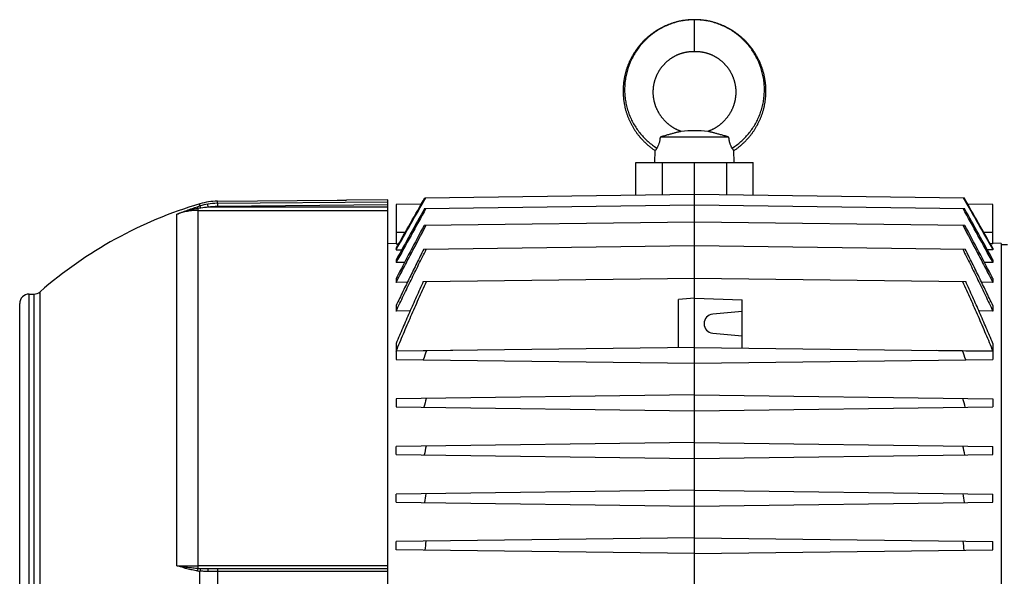
# Model space of a CAD drawing. Units: millimetres. Extents: x -1144 to 2087, y -524 to 982.
# Drawn here: x 530 to 840, y 806 to 982 of the extents above; entities that cross this region are included whole.
import ezdxf

# ---------------------------------------------------------------- set-up
doc = ezdxf.new("R2010")
doc.units = ezdxf.units.MM
doc.header["$LTSCALE"] = 19.36
doc.layers.get('0').update_dxf_attribs({"linetype": 'CONTINUOUS'})

msp = doc.modelspace()

# ---------------------------------------------------------------- linework, layer by layer
at = {"color": 9, "linetype": 'CONTINUOUS'}
for p, q in [((742.84, 971.66), (742.84, 981.66)), ((732.79, 926.5), (732.79, 936.66)), ((752.9, 936.66), (752.9, 926.5)), ((592.54, 923.78), (592.54, 924.44)), ((586.51, 808.74), (586.51, 922.13)), ((586.51, 921.54), (646.24, 921.54)), ((587.03, 922.94), (587.03, 923.62)), ((589.64, 922.53), (589.48, 923.51)), ((646.24, 922.53), (589.64, 922.53)), ((592.54, 923.78), (646.24, 924.25)), ((592.54, 923.78), (592.55, 922.78)), ((646.24, 923.25), (592.55, 922.78)), ((579.75, 809.55), (579.75, 920.35)), ((648.84, 914.66), (651.72, 914.66)), ((833.96, 914.66), (836.84, 914.66)), ((533.24, 694.16), (533.24, 895.16)), ((534.72, 895.16), (534.72, 694.16)), ((536.7, 693.42), (536.7, 895.9)), ((646.24, 809.54), (586.51, 809.54)), ((587.03, 781.48), (587.03, 807.83)), ((592.54, 807.76), (592.54, 781.56)), ((646.24, 807.76), (592.54, 807.76))]:
    msp.add_line(p, q, dxfattribs=at)
at = {"color": 7, "linetype": 'CONTINUOUS'}
for p, q in [((753.68, 944.66), (732, 944.66)), ((730.34, 936.66), (730.44, 940.39)), ((755.34, 936.66), (755.25, 940.39)), ((724.39, 926.39), (724.39, 936.66)), ((724.39, 936.66), (761.3, 936.66)), ((742.84, 652.66), (742.84, 936.66)), ((761.3, 926.39), (761.3, 936.66)), ((592.54, 924.44), (630.24, 924.77)), ((630.24, 924.77), (630.3, 924.77)), ((646.24, 924.87), (633.24, 924.76)), ((646.24, 664.41), (646.24, 924.87)), ((657.91, 925.52), (742.84, 926.63)), ((742.84, 926.63), (827.77, 925.52)), ((656.78, 923.53), (648.84, 923.43)), ((648.84, 923.43), (648.84, 910.98)), ((657.8, 922.15), (742.84, 923.26)), ((742.84, 923.26), (827.89, 922.15)), ((836.84, 923.43), (828.91, 923.53)), ((836.84, 910.98), (836.84, 923.43)), ((657.68, 916.84), (742.84, 917.96)), ((742.84, 917.96), (828.01, 916.84)), ((646.24, 911.14), (648.84, 911.19)), ((648.84, 910.98), (649.64, 910.99)), ((648.84, 909.59), (648.84, 909.12)), ((648.84, 909.12), (650.6, 909.15)), ((657.54, 909.32), (742.84, 910.43)), ((742.84, 910.43), (828.15, 909.32)), ((836.84, 909.12), (835.08, 909.15)), ((836.84, 910.98), (836.05, 910.99)), ((839.44, 911.14), (836.84, 911.19)), ((836.84, 909.59), (836.84, 909.12)), ((839.44, 911.14), (839.44, 678.18)), ((841.44, 910.71), (839.44, 910.66)), ((648.84, 905.95), (648.84, 905.12)), ((836.84, 905.95), (836.84, 905.12)), ((651.5, 905.16), (648.84, 905.12)), ((836.84, 905.12), (834.19, 905.16)), ((648.84, 900.08), (648.84, 898.84)), ((657.39, 899.09), (742.84, 900.21)), ((742.84, 900.21), (828.3, 899.09)), ((836.84, 900.08), (836.84, 898.84)), ((652.38, 898.89), (648.84, 898.84)), ((836.84, 898.84), (833.31, 898.89)), ((533.24, 895.16), (534.72, 895.16)), ((742.84, 893.86), (737.84, 893.42)), ((737.84, 878.29), (737.84, 893.42)), ((742.84, 893.86), (757.84, 893.33)), ((530.24, 697.16), (530.24, 892.16)), ((648.84, 891.56), (648.84, 889.81)), ((757.84, 878.16), (757.84, 893.33)), ((836.84, 891.56), (836.84, 889.81)), ((653.25, 889.87), (648.84, 889.81)), ((757.84, 889.66), (748.58, 888.85)), ((836.84, 889.81), (832.44, 889.87)), ((748.58, 882.87), (757.84, 882.06)), ((648.84, 879.62), (648.84, 877.15)), ((742.84, 878.36), (648.84, 877.13)), ((742.84, 878.36), (836.84, 877.13)), ((836.84, 879.62), (836.84, 877.15)), ((658.37, 877.26), (648.84, 877.15)), ((648.84, 877.13), (648.84, 874.59)), ((666.73, 877.36), (658.37, 877.26)), ((827.31, 877.26), (818.96, 877.36)), ((836.84, 877.15), (827.31, 877.26)), ((836.84, 877.13), (836.84, 874.59)), ((648.84, 874.59), (742.84, 873.36)), ((742.84, 873.36), (836.84, 874.59)), ((742.84, 863.36), (648.84, 862.13)), ((742.84, 863.36), (836.84, 862.13)), ((648.84, 862.13), (648.84, 859.59)), ((648.84, 859.59), (742.84, 858.36)), ((742.84, 858.36), (836.84, 859.59)), ((836.84, 862.13), (836.84, 859.59)), ((742.84, 848.36), (648.84, 847.13)), ((648.84, 844.59), (648.84, 847.13)), ((742.84, 848.36), (836.84, 847.13)), ((836.84, 844.59), (836.84, 847.13)), ((648.84, 844.59), (742.84, 843.36)), ((742.84, 843.36), (836.84, 844.59)), ((742.84, 833.36), (648.84, 832.13)), ((648.84, 829.59), (648.84, 832.13)), ((742.84, 833.36), (836.84, 832.13)), ((836.84, 829.59), (836.84, 832.13)), ((648.84, 829.59), (742.84, 828.36)), ((742.84, 828.36), (836.84, 829.59)), ((742.84, 818.36), (648.84, 817.13)), ((648.84, 814.59), (648.84, 817.13)), ((742.84, 818.36), (836.84, 817.13)), ((836.84, 814.59), (836.84, 817.13)), ((742.84, 813.36), (648.84, 814.59)), ((742.84, 813.36), (836.84, 814.59)), ((589.64, 808.66), (646.24, 808.66))]:
    msp.add_line(p, q, dxfattribs=at)
for points in [[(742.84, 981.66), (742.64, 981.66), (742.42, 981.65), (742.2, 981.65), (741.98, 981.64), (741.75, 981.63), (741.53, 981.62), (741.31, 981.61), (741.09, 981.59), (740.87, 981.57), (740.65, 981.55), (740.43, 981.53), (740.21, 981.5), (739.99, 981.48), (739.77, 981.45), (739.55, 981.41), (739.33, 981.38), (739.11, 981.35), (738.89, 981.31), (738.68, 981.27), (738.46, 981.23), (738.24, 981.18), (738.03, 981.14), (737.81, 981.09), (737.59, 981.04), (737.38, 980.99), (737.17, 980.93), (736.95, 980.87), (736.74, 980.82), (736.53, 980.76), (736.32, 980.69), (736.11, 980.63), (735.9, 980.56), (735.69, 980.49), (735.48, 980.42), (735.27, 980.35), (735.06, 980.27), (734.85, 980.19), (734.65, 980.11), (734.44, 980.03), (734.24, 979.95), (734.03, 979.86), (733.83, 979.77), (733.63, 979.68), (733.42, 979.59), (733.22, 979.5), (733.02, 979.4), (732.82, 979.3), (732.62, 979.2), (732.43, 979.1), (732.23, 979), (732.04, 978.89), (731.84, 978.79), (731.65, 978.68), (731.46, 978.57), (731.27, 978.45), (731.08, 978.34), (730.89, 978.22), (730.7, 978.1), (730.52, 977.98), (730.33, 977.86), (730.15, 977.74), (729.97, 977.61), (729.79, 977.48), (729.61, 977.35), (729.43, 977.22), (729.25, 977.09), (729.07, 976.95), (728.9, 976.82), (728.73, 976.68), (728.55, 976.54), (728.38, 976.4), (728.22, 976.26), (728.05, 976.11), (727.88, 975.96), (727.72, 975.82), (727.55, 975.67), (727.39, 975.51), (727.23, 975.36), (727.07, 975.21), (726.91, 975.05), (726.76, 974.89), (726.6, 974.73), (726.45, 974.57), (726.3, 974.41), (726.15, 974.25), (726, 974.08), (725.86, 973.92), (725.71, 973.75), (725.57, 973.58), (725.43, 973.41), (725.29, 973.24), (725.15, 973.06), (725.02, 972.89), (724.88, 972.71), (724.75, 972.53), (724.62, 972.36), (724.49, 972.18), (724.36, 971.99), (724.24, 971.81), (724.11, 971.63), (723.99, 971.44), (723.87, 971.26), (723.75, 971.07), (723.64, 970.88), (723.52, 970.69), (723.41, 970.5), (723.3, 970.31), (723.19, 970.11), (723.08, 969.92), (722.98, 969.72), (722.87, 969.53), (722.77, 969.33), (722.67, 969.13), (722.58, 968.93), (722.48, 968.73), (722.39, 968.53), (722.3, 968.33), (722.21, 968.13), (722.12, 967.93), (722.04, 967.72), (721.95, 967.52), (721.87, 967.31), (721.79, 967.1), (721.71, 966.89), (721.64, 966.69), (721.57, 966.48), (721.49, 966.27), (721.43, 966.06), (721.36, 965.85), (721.29, 965.63), (721.23, 965.42), (721.17, 965.21), (721.11, 964.99), (721.06, 964.78), (721, 964.56), (720.95, 964.35), (720.9, 964.13), (720.85, 963.92), (720.81, 963.7), (720.76, 963.48), (720.72, 963.26), (720.68, 963.05), (720.64, 962.83), (720.61, 962.61), (720.58, 962.39), (720.54, 962.17), (720.52, 961.95), (720.49, 961.73), (720.47, 961.51), (720.44, 961.29), (720.42, 961.07), (720.41, 960.85), (720.39, 960.63), (720.38, 960.41), (720.37, 960.19), (720.36, 959.96), (720.35, 959.74), (720.35, 959.52), (720.34, 959.3), (720.34, 959.08), (720.34, 958.86), (720.35, 958.63), (720.35, 958.41), (720.36, 958.19), (720.37, 957.97), (720.39, 957.75), (720.4, 957.53), (720.42, 957.31), (720.44, 957.09), (720.46, 956.87), (720.48, 956.65), (720.51, 956.43), (720.54, 956.21), (720.57, 955.99), (720.6, 955.77), (720.63, 955.55), (720.67, 955.33), (720.71, 955.11), (720.75, 954.89), (720.79, 954.68), (720.84, 954.46), (720.89, 954.24), (720.94, 954.03), (720.99, 953.81), (721.04, 953.6), (721.1, 953.38), (721.15, 953.17), (721.21, 952.96), (721.28, 952.74), (721.34, 952.53), (721.41, 952.32), (721.48, 952.11), (721.55, 951.9), (721.62, 951.69), (721.69, 951.48), (721.77, 951.27), (721.85, 951.07), (721.93, 950.86), (722.01, 950.65)], [(755.54, 977.74), (755.35, 977.86), (755.17, 977.98), (754.98, 978.1), (754.8, 978.22), (754.61, 978.34), (754.42, 978.45), (754.23, 978.57), (754.03, 978.68), (753.84, 978.79), (753.65, 978.89), (753.45, 979), (753.26, 979.1), (753.06, 979.2), (752.86, 979.3), (752.66, 979.4), (752.46, 979.5), (752.26, 979.59), (752.06, 979.68), (751.86, 979.77), (751.65, 979.86), (751.45, 979.95), (751.24, 980.03), (751.04, 980.11), (750.83, 980.19), (750.62, 980.27), (750.41, 980.35), (750.21, 980.42), (750, 980.49), (749.79, 980.56), (749.58, 980.63), (749.37, 980.69), (749.15, 980.76), (748.94, 980.82), (748.73, 980.87), (748.52, 980.93), (748.3, 980.99), (748.09, 981.04), (747.87, 981.09), (747.66, 981.14), (747.44, 981.18), (747.23, 981.23), (747.01, 981.27), (746.79, 981.31), (746.57, 981.35), (746.35, 981.38), (746.13, 981.42), (745.92, 981.45), (745.7, 981.48), (745.48, 981.5), (745.26, 981.53), (745.04, 981.55), (744.81, 981.57), (744.59, 981.59), (744.37, 981.61), (744.15, 981.62), (743.93, 981.63), (743.71, 981.64), (743.49, 981.65), (743.27, 981.65), (743.05, 981.66), (742.84, 981.66)], [(755.25, 940.39), (755.4, 940.49), (755.59, 940.62), (755.77, 940.74), (755.95, 940.87), (756.13, 941), (756.31, 941.13), (756.48, 941.27), (756.66, 941.4), (756.83, 941.54), (757.01, 941.68), (757.18, 941.82), (757.35, 941.96), (757.52, 942.1), (757.68, 942.25), (757.85, 942.39), (758.01, 942.54), (758.18, 942.69), (758.34, 942.85), (758.5, 943), (758.66, 943.15), (758.81, 943.31), (758.97, 943.47), (759.12, 943.63), (759.27, 943.79), (759.43, 943.95), (759.57, 944.12), (759.72, 944.28), (759.87, 944.45), (760.01, 944.62), (760.15, 944.79), (760.29, 944.96), (760.43, 945.13), (760.57, 945.3), (760.71, 945.48), (760.84, 945.65), (760.97, 945.83), (761.1, 946.01), (761.23, 946.19), (761.36, 946.37), (761.48, 946.56), (761.61, 946.74), (761.73, 946.93), (761.85, 947.11), (761.96, 947.3), (762.08, 947.49), (762.2, 947.68), (762.31, 947.87), (762.42, 948.06), (762.53, 948.26), (762.63, 948.45), (762.74, 948.65), (762.84, 948.84), (762.94, 949.04), (763.04, 949.24), (763.14, 949.44), (763.23, 949.64), (763.32, 949.84), (763.41, 950.04), (763.5, 950.25), (763.59, 950.45), (763.67, 950.65), (763.76, 950.86), (763.84, 951.07), (763.92, 951.27), (763.99, 951.48), (764.07, 951.69), (764.14, 951.9), (764.21, 952.11), (764.28, 952.32), (764.35, 952.53), (764.41, 952.74), (764.47, 952.96), (764.53, 953.17), (764.59, 953.38), (764.65, 953.6), (764.7, 953.81), (764.75, 954.03), (764.8, 954.24), (764.85, 954.46), (764.89, 954.68), (764.94, 954.9), (764.98, 955.11), (765.02, 955.33), (765.05, 955.55), (765.09, 955.77), (765.12, 955.99), (765.15, 956.21), (765.18, 956.43), (765.2, 956.65), (765.23, 956.87), (765.25, 957.09), (765.27, 957.31), (765.28, 957.53), (765.3, 957.75), (765.31, 957.97), (765.32, 958.19), (765.33, 958.41), (765.34, 958.64), (765.34, 958.86), (765.34, 959.08), (765.34, 959.3), (765.34, 959.52), (765.34, 959.74), (765.33, 959.97), (765.32, 960.19), (765.31, 960.41), (765.3, 960.63), (765.28, 960.85), (765.26, 961.07), (765.24, 961.29), (765.22, 961.51), (765.2, 961.73), (765.17, 961.95), (765.14, 962.17), (765.11, 962.39), (765.08, 962.61), (765.04, 962.83), (765, 963.05), (764.97, 963.27), (764.92, 963.48), (764.88, 963.7), (764.83, 963.92), (764.79, 964.13), (764.74, 964.35), (764.68, 964.57), (764.63, 964.78), (764.57, 965), (764.51, 965.21), (764.45, 965.42), (764.39, 965.63), (764.33, 965.85), (764.26, 966.06), (764.19, 966.27), (764.12, 966.48), (764.05, 966.69), (763.97, 966.9), (763.89, 967.1), (763.81, 967.31), (763.73, 967.52), (763.65, 967.72), (763.56, 967.93), (763.48, 968.13), (763.39, 968.33), (763.3, 968.54), (763.2, 968.74), (763.11, 968.94), (763.01, 969.13), (762.91, 969.33), (762.81, 969.53), (762.71, 969.73), (762.6, 969.92), (762.5, 970.12), (762.39, 970.31), (762.28, 970.5), (762.16, 970.69), (762.05, 970.88), (761.93, 971.07), (761.81, 971.26), (761.69, 971.44), (761.57, 971.63), (761.45, 971.81), (761.32, 972), (761.2, 972.18), (761.07, 972.36), (760.94, 972.54), (760.8, 972.71), (760.67, 972.89), (760.53, 973.06), (760.39, 973.24), (760.26, 973.41), (760.11, 973.58), (759.97, 973.75), (759.83, 973.92), (759.68, 974.08), (759.53, 974.25), (759.38, 974.41), (759.23, 974.57), (759.08, 974.74), (758.93, 974.89), (758.77, 975.05), (758.61, 975.21), (758.45, 975.36), (758.29, 975.52), (758.13, 975.67), (757.97, 975.82), (757.8, 975.96), (757.64, 976.11), (757.47, 976.26), (757.3, 976.4), (757.13, 976.54), (756.96, 976.68), (756.78, 976.82), (756.61, 976.96), (756.43, 977.09), (756.26, 977.22), (756.08, 977.35), (755.9, 977.48), (755.72, 977.61), (755.54, 977.74)], [(735.91, 969.78), (736.03, 969.85), (736.16, 969.93), (736.28, 970), (736.41, 970.07), (736.54, 970.14), (736.66, 970.21), (736.79, 970.27), (736.92, 970.34), (737.05, 970.4), (737.18, 970.47), (737.31, 970.53), (737.45, 970.59), (737.58, 970.64), (737.71, 970.7), (737.85, 970.76), (737.98, 970.81), (738.12, 970.86), (738.25, 970.91), (738.39, 970.96), (738.52, 971.01), (738.66, 971.05), (738.79, 971.09), (738.93, 971.14), (739.06, 971.17), (739.19, 971.21), (739.33, 971.25), (739.46, 971.28), (739.6, 971.32), (739.73, 971.35), (739.87, 971.38), (740.01, 971.41), (740.14, 971.43), (740.28, 971.46), (740.42, 971.48), (740.56, 971.51), (740.7, 971.53), (740.84, 971.54), (740.98, 971.56), (741.12, 971.58), (741.26, 971.59), (741.39, 971.6), (741.53, 971.61), (741.66, 971.62), (741.79, 971.63), (741.92, 971.64), (742.05, 971.64), (742.17, 971.65), (742.29, 971.65), (742.41, 971.65), (742.53, 971.66), (742.64, 971.66), (742.75, 971.66), (742.84, 971.66)], [(742.84, 971.66), (742.93, 971.66), (743.04, 971.66), (743.16, 971.66), (743.27, 971.65), (743.39, 971.65), (743.51, 971.65), (743.64, 971.64), (743.76, 971.64), (743.89, 971.63), (744.02, 971.62), (744.16, 971.61), (744.29, 971.6), (744.43, 971.59), (744.57, 971.58), (744.7, 971.56), (744.84, 971.54), (744.98, 971.53), (745.12, 971.51), (745.26, 971.48), (745.4, 971.46), (745.54, 971.43), (745.68, 971.41), (745.81, 971.38), (745.95, 971.35), (746.09, 971.32), (746.22, 971.28), (746.36, 971.25), (746.49, 971.21), (746.62, 971.18), (746.76, 971.14), (746.89, 971.09), (747.03, 971.05), (747.16, 971.01), (747.3, 970.96), (747.43, 970.91), (747.57, 970.86), (747.7, 970.81), (747.84, 970.76), (747.97, 970.7), (748.11, 970.65), (748.24, 970.59), (748.37, 970.53), (748.5, 970.47), (748.63, 970.4), (748.76, 970.34), (748.89, 970.28), (749.02, 970.21), (749.15, 970.14), (749.27, 970.07), (749.4, 970), (749.53, 969.93), (749.65, 969.86), (749.77, 969.78), (749.89, 969.7), (750.02, 969.63), (750.14, 969.55), (750.26, 969.47), (750.37, 969.38), (750.49, 969.3), (750.61, 969.22), (750.73, 969.13), (750.84, 969.04), (750.95, 968.95), (751.07, 968.86), (751.18, 968.77), (751.29, 968.68), (751.4, 968.59), (751.51, 968.49), (751.62, 968.39), (751.73, 968.3), (751.83, 968.2), (751.94, 968.1), (752.04, 968), (752.14, 967.89), (752.24, 967.79), (752.34, 967.68), (752.44, 967.58), (752.54, 967.47), (752.64, 967.36), (752.73, 967.25), (752.83, 967.14), (752.92, 967.03), (753.01, 966.92), (753.1, 966.8), (753.19, 966.69), (753.28, 966.57), (753.36, 966.46), (753.45, 966.34), (753.53, 966.22), (753.62, 966.1), (753.7, 965.98), (753.78, 965.86), (753.86, 965.74), (753.93, 965.61), (754.01, 965.49), (754.08, 965.36), (754.16, 965.24), (754.23, 965.11), (754.3, 964.98), (754.37, 964.85), (754.43, 964.72), (754.5, 964.59), (754.56, 964.46), (754.63, 964.33), (754.69, 964.2), (754.75, 964.06), (754.8, 963.93), (754.86, 963.8), (754.92, 963.66), (754.97, 963.52), (755.02, 963.39), (755.07, 963.25), (755.12, 963.11), (755.17, 962.97), (755.21, 962.84), (755.26, 962.7), (755.3, 962.56), (755.34, 962.42), (755.38, 962.28), (755.42, 962.13), (755.46, 961.99), (755.49, 961.85), (755.53, 961.71), (755.56, 961.56), (755.59, 961.42), (755.62, 961.28), (755.64, 961.13), (755.67, 960.99), (755.69, 960.84), (755.71, 960.7), (755.73, 960.55), (755.75, 960.41), (755.77, 960.26), (755.78, 960.12), (755.8, 959.97), (755.81, 959.82), (755.82, 959.68), (755.83, 959.53), (755.83, 959.38), (755.84, 959.24), (755.84, 959.09), (755.85, 958.94), (755.85, 958.8), (755.84, 958.65), (755.84, 958.5), (755.84, 958.35), (755.83, 958.21), (755.82, 958.06), (755.81, 957.91), (755.8, 957.77), (755.79, 957.62), (755.77, 957.47), (755.76, 957.33), (755.74, 957.18), (755.72, 957.03), (755.7, 956.89), (755.68, 956.74), (755.65, 956.6), (755.63, 956.45), (755.6, 956.31), (755.57, 956.16), (755.54, 956.02), (755.5, 955.87), (755.47, 955.73), (755.43, 955.59), (755.4, 955.44), (755.36, 955.3), (755.32, 955.16), (755.27, 955.02), (755.23, 954.88), (755.18, 954.74), (755.14, 954.6), (755.09, 954.46), (755.04, 954.32), (754.99, 954.18), (754.93, 954.04), (754.88, 953.9), (754.82, 953.77), (754.76, 953.63), (754.7, 953.49), (754.64, 953.36), (754.58, 953.23), (754.51, 953.09), (754.45, 952.96), (754.38, 952.83), (754.31, 952.7), (754.24, 952.56), (754.17, 952.43), (754.09, 952.31), (754.02, 952.18), (753.94, 952.05), (753.87, 951.92), (753.79, 951.8), (753.71, 951.67), (753.62, 951.55), (753.54, 951.43), (753.46, 951.3), (753.37, 951.18), (753.28, 951.06)], [(738.66, 946.43), (738.53, 946.48), (738.38, 946.53), (738.24, 946.58), (738.1, 946.64), (737.97, 946.7), (737.83, 946.75), (737.69, 946.81), (737.56, 946.87), (737.43, 946.94), (737.29, 947), (737.16, 947.06), (737.03, 947.13), (736.9, 947.2), (736.77, 947.27), (736.64, 947.34), (736.51, 947.41), (736.38, 947.49), (736.25, 947.56), (736.12, 947.64), (735.99, 947.72), (735.87, 947.8), (735.74, 947.88), (735.62, 947.97), (735.5, 948.05), (735.37, 948.14), (735.25, 948.23), (735.13, 948.32), (735.01, 948.41), (734.89, 948.5), (734.77, 948.59), (734.66, 948.69), (734.54, 948.78), (734.43, 948.88), (734.32, 948.98), (734.2, 949.08), (734.09, 949.18), (733.98, 949.28), (733.88, 949.38), (733.77, 949.49), (733.66, 949.59), (733.56, 949.7), (733.46, 949.81), (733.35, 949.91), (733.25, 950.02), (733.15, 950.14), (733.06, 950.25), (732.96, 950.36), (732.86, 950.47), (732.77, 950.59), (732.68, 950.71), (732.58, 950.82), (732.49, 950.94), (732.4, 951.06), (732.32, 951.18), (732.23, 951.3), (732.15, 951.42), (732.06, 951.55), (731.98, 951.67), (731.9, 951.8), (731.82, 951.92), (731.74, 952.05), (731.67, 952.18), (731.59, 952.3), (731.52, 952.43), (731.45, 952.56), (731.38, 952.69), (731.31, 952.83), (731.24, 952.96), (731.17, 953.09), (731.11, 953.22), (731.05, 953.36), (730.98, 953.49), (730.92, 953.63), (730.87, 953.76), (730.81, 953.9), (730.75, 954.04), (730.7, 954.18), (730.65, 954.32), (730.6, 954.45), (730.55, 954.59), (730.5, 954.73), (730.46, 954.87), (730.41, 955.02), (730.37, 955.16), (730.33, 955.3), (730.29, 955.44), (730.25, 955.59), (730.22, 955.73), (730.18, 955.87), (730.15, 956.02), (730.12, 956.16), (730.09, 956.31), (730.06, 956.45), (730.03, 956.6), (730.01, 956.74), (729.99, 956.89), (729.97, 957.03), (729.95, 957.18), (729.93, 957.32), (729.91, 957.47), (729.9, 957.62), (729.88, 957.76), (729.87, 957.91), (729.86, 958.06), (729.85, 958.21), (729.85, 958.35), (729.84, 958.5), (729.84, 958.65), (729.84, 958.79), (729.84, 958.94), (729.84, 959.09), (729.85, 959.23), (729.85, 959.38), (729.86, 959.53), (729.87, 959.67), (729.88, 959.82), (729.89, 959.97), (729.9, 960.11), (729.92, 960.26), (729.93, 960.41), (729.95, 960.55), (729.97, 960.7), (729.99, 960.84), (730.02, 960.99), (730.04, 961.13), (730.07, 961.28), (730.1, 961.42), (730.13, 961.56), (730.16, 961.71), (730.19, 961.85), (730.23, 961.99), (730.26, 962.13), (730.3, 962.27), (730.34, 962.41), (730.38, 962.56), (730.43, 962.69), (730.47, 962.83), (730.52, 962.97), (730.56, 963.11), (730.61, 963.25), (730.66, 963.39), (730.72, 963.52), (730.77, 963.66), (730.82, 963.79), (730.88, 963.93), (730.94, 964.06), (731, 964.2), (731.06, 964.33), (731.12, 964.46), (731.19, 964.59), (731.25, 964.72), (731.32, 964.85), (731.39, 964.98), (731.46, 965.11), (731.53, 965.23), (731.6, 965.36), (731.68, 965.49), (731.75, 965.61), (731.83, 965.73), (731.91, 965.86), (731.99, 965.98), (732.07, 966.1), (732.15, 966.22), (732.23, 966.34), (732.32, 966.46), (732.41, 966.57), (732.49, 966.69), (732.58, 966.8), (732.67, 966.92), (732.77, 967.03), (732.86, 967.14), (732.95, 967.25), (733.05, 967.36), (733.14, 967.47), (733.24, 967.58), (733.34, 967.68), (733.44, 967.79), (733.54, 967.89), (733.64, 967.99), (733.75, 968.1), (733.85, 968.2), (733.96, 968.3), (734.07, 968.39), (734.17, 968.49), (734.28, 968.58), (734.39, 968.68), (734.5, 968.77), (734.62, 968.86), (734.73, 968.95), (734.84, 969.04), (734.96, 969.13), (735.07, 969.22), (735.19, 969.3), (735.31, 969.38), (735.43, 969.47), (735.55, 969.55), (735.67, 969.63), (735.79, 969.7), (735.91, 969.78)], [(722.01, 950.65), (722.1, 950.45), (722.18, 950.24), (722.27, 950.04), (722.36, 949.84), (722.46, 949.64), (722.55, 949.44), (722.65, 949.24), (722.75, 949.04), (722.85, 948.84), (722.95, 948.65), (723.05, 948.45), (723.16, 948.26), (723.27, 948.06), (723.38, 947.87), (723.49, 947.68), (723.61, 947.49), (723.72, 947.3), (723.84, 947.11), (723.96, 946.93), (724.08, 946.74), (724.2, 946.56), (724.33, 946.37), (724.46, 946.19), (724.58, 946.01), (724.71, 945.83), (724.85, 945.65), (724.98, 945.48), (725.12, 945.3), (725.25, 945.13), (725.39, 944.96), (725.53, 944.78), (725.68, 944.61), (725.82, 944.45), (725.96, 944.28), (726.11, 944.11), (726.26, 943.95), (726.41, 943.79), (726.56, 943.63), (726.72, 943.47), (726.87, 943.31), (727.03, 943.15), (727.19, 943), (727.35, 942.84), (727.51, 942.69), (727.67, 942.54), (727.84, 942.39), (728, 942.25), (728.17, 942.1), (728.34, 941.96), (728.51, 941.82), (728.68, 941.68), (728.85, 941.54), (729.03, 941.4), (729.2, 941.26), (729.38, 941.13), (729.56, 941), (729.74, 940.87), (729.92, 940.74), (730.1, 940.62), (730.28, 940.49), (730.44, 940.39)], [(753.28, 951.06), (753.19, 950.94), (753.1, 950.82), (753.01, 950.71), (752.92, 950.59), (752.82, 950.48), (752.73, 950.36), (752.63, 950.25), (752.53, 950.14), (752.43, 950.03), (752.33, 949.92), (752.23, 949.81), (752.13, 949.7), (752.02, 949.59), (751.92, 949.49), (751.81, 949.38), (751.7, 949.28), (751.59, 949.18), (751.48, 949.08), (751.37, 948.98), (751.26, 948.88), (751.14, 948.78), (751.03, 948.69), (750.91, 948.59), (750.79, 948.5), (750.68, 948.41), (750.56, 948.32), (750.44, 948.23), (750.31, 948.14), (750.19, 948.05), (750.07, 947.97), (749.94, 947.89), (749.82, 947.8), (749.69, 947.72), (749.56, 947.64), (749.44, 947.57), (749.31, 947.49), (749.18, 947.41), (749.05, 947.34), (748.92, 947.27), (748.79, 947.2), (748.66, 947.13), (748.53, 947.07), (748.39, 947), (748.26, 946.94), (748.13, 946.87), (747.99, 946.81), (747.86, 946.76), (747.72, 946.7), (747.58, 946.64), (747.44, 946.59), (747.3, 946.53), (747.16, 946.48), (747.03, 946.43)]]:
    msp.add_lwpolyline(points, dxfattribs=at)
for centre, radius, start, end in [((742.84, 907.89), 38.76, 83.8012, 96.1988), ((592.71, 904.44), 20, 90.5, 106.5049), ((632.11, 1054.87), 130.11, 269.204, 270.5001), ((625.24, 794.66), 134.5, 106.5049, 131.1728), ((3895.02, -874.85), 3702.16, 150.96171, 151.26278), ((4054.81, -966.72), 3886.84, 150.92418, 151.19703), ((-2409.34, -874.85), 3702.16, 28.73722, 29.03829), ((-2569.12, -966.72), 3886.84, 28.80297, 29.07582), ((2306.28, 37.31), 1868.55, 151.92025, 152.50119), ((-820.6, 37.31), 1868.55, 27.49881, 28.07975), ((533.24, 892.16), 3, 90, 180), ((534.72, 898.16), 3, 270, 311.1728), ((748.84, 885.86), 3, 95, 265), ((1072.79, 727.95), 440.49, 160.187, 160.5703), ((412.89, 727.95), 440.49, 19.4297, 19.813), ((988.82, 764.72), 344.57, 163.5567, 164.0376), ((496.87, 764.72), 344.57, 15.9624, 16.4433), ((940.09, 782.47), 289.14, 167.0538, 167.6181), ((545.59, 782.47), 289.14, 12.3819, 12.9462), ((910.81, 790.7), 255.96, 170.6589, 171.2888), ((574.88, 790.7), 255.96, 8.7112, 9.3411), ((894.06, 793.9), 237.04, 174.3481, 175.0229), ((591.62, 793.9), 237.04, 4.9771, 5.6519)]:
    msp.add_arc(centre, radius, start, end, dxfattribs=at)
at = {"color": 9, "linetype": 'CONTINUOUS'}
for centre, radius, start, end in [((609.25, 850.49), 75.78, 107.0491, 107.6919), ((608, 787.38), 136.46, 98.7184, 99.0606), ((592.51, 905), 18.76, 99.2892, 106.9788), ((592.41, 888.76), 33.89, 94.6801, 98.6427), ((592.71, 903.9), 19.88, 90.4959, 99.3503), ((592.71, 903.91), 18.88, 90.4961, 99.3544), ((588.4, 823.76), 15.98, 262.1795, 265.1064), ((588.62, 839.34), 30.67, 266.058, 267.5648)]:
    msp.add_arc(centre, radius, start, end, dxfattribs=at)
for points, knots in [([(742.84, 981.64), (742.24, 981.64), (741.03, 981.58), (739.52, 981.39), (738.33, 981.16), (737.16, 980.88), (735.71, 980.45), (734.31, 979.9), (733.21, 979.39), (732.14, 978.85), (730.85, 978.08), (729.63, 977.21), (728.69, 976.46), (728.02, 975.87), (727.37, 975.25), (726.53, 974.39), (725.56, 973.26), (724.51, 971.82), (723.58, 970.29), (722.77, 968.7), (722.1, 967.06), (721.57, 965.37), (721.17, 963.64), (720.92, 961.9), (720.8, 960.14), (720.83, 958.38), (721, 956.64), (721.31, 954.92), (721.75, 953.23), (722.32, 951.59), (723.02, 950), (723.85, 948.47), (724.79, 947.02), (725.84, 945.66), (726.99, 944.38), (728.24, 943.21), (729.57, 942.13), (730.51, 941.49), (730.99, 941.19)], [0, 0, 0, 0, 0.032145, 0.064282, 0.080341, 0.096384, 0.128416, 0.160394, 0.176369, 0.192333, 0.224217, 0.256046, 0.271941, 0.287822, 0.303687, 0.319536, 0.351185, 0.38278, 0.41432, 0.445796, 0.477201, 0.508534, 0.539796, 0.570987, 0.602103, 0.633148, 0.664122, 0.695026, 0.725861, 0.756624, 0.787316, 0.817939, 0.848487, 0.878951, 0.909329, 0.93963, 0.969857, 1, 1, 1, 1]), ([(754.69, 941.19), (755.17, 941.49), (756.12, 942.13), (757.45, 943.21), (758.7, 944.38), (759.85, 945.66), (760.9, 947.02), (761.84, 948.47), (762.66, 950), (763.37, 951.59), (763.94, 953.23), (764.38, 954.92), (764.69, 956.64), (764.85, 958.38), (764.88, 960.14), (764.77, 961.9), (764.51, 963.64), (764.12, 965.37), (763.58, 967.06), (762.91, 968.7), (762.11, 970.29), (761.18, 971.82), (760.13, 973.26), (759.15, 974.39), (758.32, 975.25), (757.67, 975.87), (756.99, 976.46), (756.06, 977.21), (754.84, 978.08), (753.54, 978.85), (752.47, 979.39), (751.38, 979.9), (749.97, 980.45), (748.53, 980.88), (747.35, 981.16), (746.16, 981.39), (744.66, 981.58), (743.45, 981.64), (742.84, 981.64)], [0, 0, 0, 0, 0.030143, 0.06037, 0.090671, 0.121049, 0.151513, 0.182061, 0.212684, 0.243376, 0.274139, 0.304974, 0.335878, 0.366852, 0.397897, 0.429013, 0.460204, 0.491466, 0.522799, 0.554204, 0.58568, 0.61722, 0.648815, 0.680464, 0.696313, 0.712178, 0.728059, 0.743954, 0.775783, 0.807667, 0.823631, 0.839606, 0.871584, 0.903616, 0.919659, 0.935718, 0.967855, 1, 1, 1, 1]), ([(579.75, 920.35), (580.27, 920.56), (581.33, 920.97), (582.94, 921.57), (584.57, 922.15), (585.67, 922.51), (586.22, 922.69)], [0, 0, 0, 0, 0.247032, 0.495584, 0.746416, 1, 1, 1, 1]), ([(586.51, 922.13), (586.22, 922.09), (585.64, 921.99), (584.78, 921.82), (583.92, 921.63), (582.79, 921.35), (581.67, 921.02), (580.56, 920.65), (580.02, 920.45), (579.75, 920.35)], [0, 0, 0, 0, 0.12549, 0.250812, 0.375976, 0.500992, 0.750643, 0.87535, 1, 1, 1, 1]), ([(586.51, 921.54), (585.94, 921.54), (584.79, 921.49), (583.07, 921.26), (581.38, 920.89), (580.28, 920.55), (579.75, 920.35)], [0, 0, 0, 0, 0.249154, 0.500038, 0.750899, 1, 1, 1, 1]), ([(586.51, 922.13), (586.5, 922.17), (586.47, 922.24), (586.42, 922.35), (586.38, 922.44), (586.34, 922.52), (586.31, 922.58), (586.28, 922.63), (586.26, 922.66), (586.25, 922.67), (586.23, 922.68), (586.22, 922.69), (586.22, 922.69)], [0, 0, 0, 0, 0.192456, 0.370749, 0.531868, 0.672844, 0.791066, 0.885175, 0.922963, 0.954545, 0.980067, 1, 1, 1, 1]), ([(587.32, 922.26), (587.3, 922.3), (587.27, 922.39), (587.23, 922.52), (587.18, 922.63), (587.15, 922.73), (587.12, 922.8), (587.09, 922.85), (587.08, 922.88), (587.06, 922.9), (587.05, 922.92), (587.04, 922.93), (587.04, 922.94), (587.03, 922.94)], [0, 0, 0, 0, 0.192032, 0.37182, 0.535452, 0.679032, 0.799044, 0.849546, 0.893434, 0.930524, 0.960661, 0.983771, 1, 1, 1, 1]), ([(579.75, 809.55), (580.02, 809.51), (580.57, 809.42), (581.4, 809.31), (582.23, 809.19), (583.08, 809.08), (583.93, 808.98), (584.78, 808.89), (585.64, 808.8), (586.22, 808.76), (586.51, 808.74)], [0, 0, 0, 0, 0.121743, 0.244593, 0.368474, 0.493284, 0.618921, 0.74531, 0.872368, 1, 1, 1, 1]), ([(579.75, 809.55), (580.29, 809.55), (582.55, 809.54), (584.8, 809.54), (586.51, 809.54)], [0, 0, 0, 0, 0.242432, 1, 1, 1, 1]), ([(586.22, 807.92), (585.66, 808), (584.84, 808.15), (583.74, 808.39), (582.93, 808.6), (582.13, 808.82), (581.33, 809.05), (580.54, 809.3), (580.01, 809.46), (579.75, 809.55)], [0, 0, 0, 0, 0.251848, 0.377306, 0.502455, 0.627298, 0.751837, 0.876073, 1, 1, 1, 1]), ([(586.51, 808.74), (586.49, 808.72), (586.46, 808.68), (586.42, 808.6), (586.38, 808.51), (586.34, 808.41), (586.3, 808.3), (586.26, 808.14), (586.23, 808.01), (586.22, 807.92)], [0, 0, 0, 0, 0.084274, 0.182967, 0.295116, 0.419433, 0.554351, 0.697692, 1, 1, 1, 1]), ([(587.32, 808.7), (587.3, 808.68), (587.27, 808.64), (587.22, 808.57), (587.18, 808.48), (587.14, 808.37), (587.11, 808.25), (587.06, 808.07), (587.04, 807.93), (587.03, 807.83)], [0, 0, 0, 0, 0.073457, 0.164198, 0.271898, 0.395364, 0.532835, 0.681523, 1, 1, 1, 1]), ([(589.48, 807.76), (589.07, 807.76), (588.25, 807.76), (587.44, 807.8), (587.03, 807.83)], [0, 0, 0, 0, 0.50395, 1, 1, 1, 1]), ([(587.32, 808.7), (587.7, 808.68), (588.48, 808.66), (589.25, 808.66), (589.64, 808.66)], [0, 0, 0, 0, 0.495829, 1, 1, 1, 1]), ([(589.64, 808.66), (589.64, 808.66), (589.64, 808.66), (589.63, 808.65), (589.62, 808.65), (589.61, 808.64), (589.6, 808.62), (589.58, 808.59), (589.57, 808.55), (589.56, 808.51), (589.54, 808.46), (589.53, 808.37), (589.51, 808.26), (589.5, 808.1), (589.49, 807.93), (589.48, 807.82), (589.48, 807.76)], [0, 0, 0, 0, 0.008061, 0.016752, 0.026563, 0.03781, 0.06528, 0.099947, 0.141979, 0.191317, 0.247801, 0.311217, 0.457288, 0.62459, 0.807418, 1, 1, 1, 1]), ([(592.54, 807.76), (592.28, 807.76), (591.26, 807.76), (590.24, 807.76), (589.48, 807.76)], [0, 0, 0, 0, 0.252173, 1, 1, 1, 1]), ([(592.55, 808.66), (592.55, 808.66), (592.55, 808.66), (592.55, 808.66), (592.55, 808.66), (592.55, 808.65), (592.55, 808.65), (592.55, 808.65), (592.55, 808.64), (592.55, 808.63), (592.55, 808.62), (592.55, 808.61), (592.54, 808.59), (592.54, 808.57), (592.54, 808.55), (592.54, 808.51), (592.54, 808.46), (592.54, 808.4), (592.54, 808.33), (592.54, 808.26), (592.54, 808.19), (592.54, 808.08), (592.54, 807.94), (592.54, 807.82), (592.54, 807.76)], [0, 0, 0, 0, 0.000379, 0.001321, 0.002857, 0.004986, 0.007707, 0.011015, 0.019375, 0.030027, 0.042933, 0.058053, 0.075348, 0.094776, 0.1163, 0.165469, 0.222537, 0.287182, 0.359008, 0.437318, 0.521338, 0.610293, 0.799917, 1, 1, 1, 1])]:
    msp.add_open_spline(points, degree=3, knots=knots, dxfattribs=at)
at = {"color": 7, "linetype": 'CONTINUOUS'}
for points, knots in [([(738.66, 946.43), (738.66, 946.43), (738.66, 946.43), (738.65, 946.43), (738.65, 946.43), (738.64, 946.43), (738.63, 946.43), (738.61, 946.42), (738.58, 946.42), (738.55, 946.41), (738.52, 946.4), (738.46, 946.39), (738.37, 946.37), (738.26, 946.34), (738.13, 946.31), (737.98, 946.28), (737.82, 946.24), (737.59, 946.19), (737.26, 946.11), (736.85, 946), (736.4, 945.89), (735.92, 945.76), (735.23, 945.57), (734.32, 945.32), (733.18, 944.99), (732.4, 944.77), (732, 944.66)], [0, 0, 0, 0, 0.000115, 0.000446, 0.000994, 0.001755, 0.003908, 0.006893, 0.010704, 0.015324, 0.020726, 0.026879, 0.041328, 0.058444, 0.078006, 0.099808, 0.123653, 0.149356, 0.205759, 0.268052, 0.335492, 0.407519, 0.483647, 0.646686, 0.820703, 1, 1, 1, 1]), ([(753.68, 944.66), (753.29, 944.77), (752.7, 944.94), (751.92, 945.16), (751.35, 945.32), (750.8, 945.48), (750.27, 945.62), (749.76, 945.76), (749.29, 945.89), (748.84, 946), (748.42, 946.11), (748.1, 946.19), (747.86, 946.24), (747.7, 946.28), (747.56, 946.31), (747.43, 946.34), (747.31, 946.37), (747.23, 946.39), (747.17, 946.4), (747.13, 946.41), (747.1, 946.42), (747.08, 946.42), (747.06, 946.43), (747.04, 946.43), (747.04, 946.43), (747.03, 946.43), (747.03, 946.43), (747.03, 946.43), (747.03, 946.43)], [0, 0, 0, 0, 0.179304, 0.26737, 0.353322, 0.436502, 0.51637, 0.592499, 0.664519, 0.731974, 0.794261, 0.850668, 0.876372, 0.900216, 0.92202, 0.941583, 0.958702, 0.97315, 0.979303, 0.9847, 0.989315, 0.993133, 0.996134, 0.998292, 0.999047, 0.999583, 0.9999, 1, 1, 1, 1]), ([(732, 944.66), (731.99, 944.47), (731.96, 944.11), (731.89, 943.58), (731.78, 943.07), (731.6, 942.47), (731.39, 941.94), (731.16, 941.48), (731.05, 941.28), (730.99, 941.19)], [0, 0, 0, 0, 0.151734, 0.300583, 0.443779, 0.578489, 0.814192, 0.913353, 1, 1, 1, 1]), ([(754.69, 941.19), (754.58, 941.39), (754.41, 941.71), (754.2, 942.18), (754.07, 942.52), (753.98, 942.82), (753.91, 943.06), (753.86, 943.31), (753.79, 943.66), (753.72, 944.11), (753.69, 944.47), (753.68, 944.66)], [0, 0, 0, 0, 0.185737, 0.297575, 0.421531, 0.487658, 0.556251, 0.626977, 0.699455, 0.848277, 1, 1, 1, 1]), ([(730.99, 941.19), (730.95, 941.13), (730.88, 941), (730.78, 940.86), (730.71, 940.76), (730.67, 940.69), (730.63, 940.63), (730.59, 940.58), (730.55, 940.53), (730.52, 940.49), (730.5, 940.47), (730.49, 940.45), (730.48, 940.43), (730.47, 940.42), (730.46, 940.41), (730.46, 940.4), (730.45, 940.4), (730.45, 940.39), (730.45, 940.39), (730.44, 940.39), (730.44, 940.39), (730.44, 940.39), (730.44, 940.39), (730.44, 940.39), (730.44, 940.39), (730.44, 940.39), (730.44, 940.39)], [0, 0, 0, 0, 0.236955, 0.44123, 0.531212, 0.613165, 0.687124, 0.753167, 0.811359, 0.861708, 0.904236, 0.922563, 0.938931, 0.95334, 0.965793, 0.976299, 0.984866, 0.988427, 0.991507, 0.994108, 0.996232, 0.997881, 0.999057, 0.999469, 0.999763, 1, 1, 1, 1]), ([(755.25, 940.39), (755.25, 940.39), (755.25, 940.39), (755.24, 940.39), (755.24, 940.39), (755.24, 940.39), (755.24, 940.39), (755.24, 940.39), (755.24, 940.39), (755.24, 940.39), (755.24, 940.39), (755.23, 940.4), (755.23, 940.4), (755.22, 940.41), (755.22, 940.42), (755.21, 940.43), (755.2, 940.45), (755.18, 940.47), (755.16, 940.49), (755.13, 940.53), (755.1, 940.58), (755.06, 940.63), (755.02, 940.69), (754.97, 940.76), (754.9, 940.86), (754.81, 941), (754.73, 941.13), (754.69, 941.19)], [0, 0, 0, 0, 0.000063, 0.000246, 0.000548, 0.000971, 0.002178, 0.003864, 0.00603, 0.008675, 0.011798, 0.0154, 0.024038, 0.034589, 0.047054, 0.061436, 0.077746, 0.095997, 0.138374, 0.188644, 0.246832, 0.312921, 0.38691, 0.468837, 0.558773, 0.763026, 1, 1, 1, 1]), ([(648.84, 898.84), (649.62, 900.34), (651.18, 903.35), (654.33, 909.36), (656.71, 913.86), (658.3, 916.85)], [0, 0, 0, 0, 0.25, 0.5, 1, 1, 1, 1]), ([(827.39, 916.85), (828.98, 913.86), (831.36, 909.36), (834.5, 903.35), (836.06, 900.34), (836.84, 898.84)], [0, 0, 0, 0, 0.5, 0.75, 1, 1, 1, 1]), ([(648.84, 889.81), (649.23, 890.63), (650.01, 892.26), (651.57, 895.53), (653.54, 899.6), (655.53, 903.66), (657.14, 906.9), (657.94, 908.52), (658.35, 909.33)], [0, 0, 0, 0, 0.125, 0.25, 0.5, 0.75, 0.875, 1, 1, 1, 1]), ([(657.54, 909.32), (656.8, 907.84), (655.33, 904.89), (653.15, 900.46), (650.98, 896.02), (649.55, 893.05), (648.84, 891.56)], [0, 0, 0, 0, 0.25, 0.5, 0.75, 1, 1, 1, 1]), ([(827.34, 909.33), (827.74, 908.52), (828.55, 906.9), (830.16, 903.66), (832.15, 899.6), (834.12, 895.53), (835.68, 892.26), (836.46, 890.63), (836.84, 889.81)], [0, 0, 0, 0, 0.125, 0.25, 0.5, 0.75, 0.875, 1, 1, 1, 1]), ([(836.84, 891.56), (836.13, 893.05), (834.7, 896.02), (832.54, 900.46), (830.35, 904.89), (828.88, 907.84), (828.15, 909.32)], [0, 0, 0, 0, 0.25, 0.5, 0.75, 1, 1, 1, 1]), ([(648.84, 877.15), (649.6, 879), (651.14, 882.68), (653.5, 888.18), (655.91, 893.65), (657.55, 897.29), (658.37, 899.11)], [0, 0, 0, 0, 0.25, 0.5, 0.75, 1, 1, 1, 1]), ([(657.39, 899.09), (657.02, 898.29), (656.28, 896.67), (654.83, 893.44), (653.39, 890.2), (651.97, 886.95), (650.92, 884.51), (649.87, 882.07), (649.18, 880.43), (648.84, 879.62)], [0, 0, 0, 0, 0.125, 0.25, 0.5, 0.625, 0.75, 0.875, 1, 1, 1, 1]), ([(827.31, 899.11), (828.14, 897.29), (829.78, 893.65), (832.19, 888.18), (834.55, 882.68), (836.09, 879), (836.84, 877.15)], [0, 0, 0, 0, 0.25, 0.5, 0.75, 1, 1, 1, 1]), ([(836.84, 879.62), (836.5, 880.43), (835.81, 882.07), (834.77, 884.51), (833.72, 886.95), (832.3, 890.2), (830.86, 893.44), (829.4, 896.67), (828.67, 898.29), (828.3, 899.09)], [0, 0, 0, 0, 0.125, 0.25, 0.375, 0.5, 0.75, 0.875, 1, 1, 1, 1])]:
    msp.add_open_spline(points, degree=3, knots=knots, dxfattribs=at)
for points in [[(648.84, 909.12), (651.95, 914.59), (655.06, 920.06), (658.17, 925.53)], [(648.84, 909.59), (651.86, 914.9), (654.88, 920.21), (657.91, 925.52)], [(827.52, 925.53), (830.63, 920.06), (833.74, 914.59), (836.84, 909.12)], [(836.84, 909.59), (833.82, 914.9), (830.8, 920.21), (827.77, 925.52)]]:
    msp.add_open_spline(points, degree=3, dxfattribs=at)

doc.saveas('drawing.dxf')
